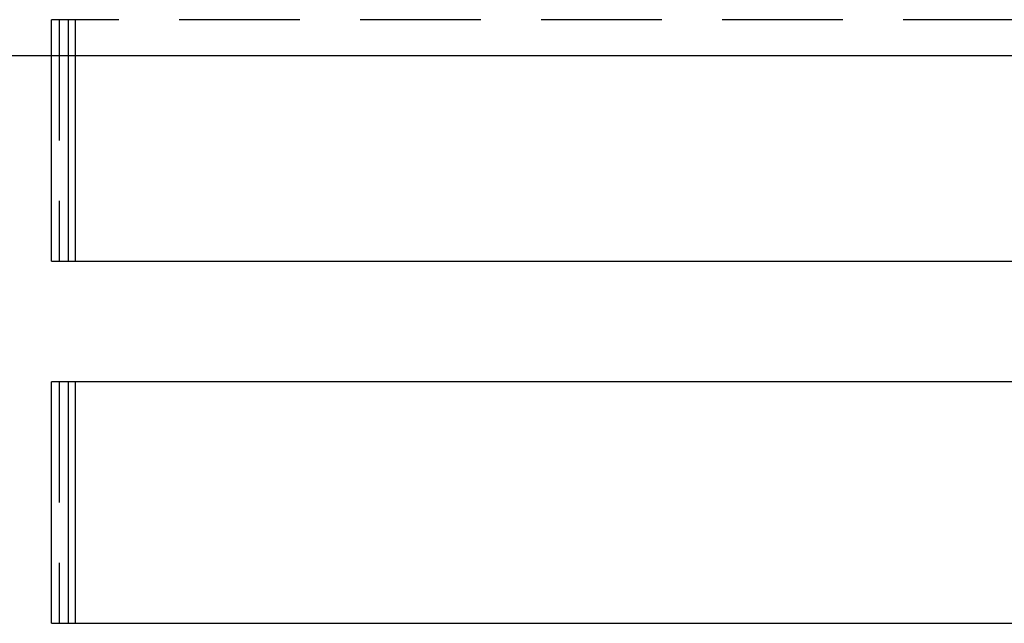
# Model space of a CAD drawing. Extents: x -130 to 130, y -316 to 248.
# Drawn here: x -40 to 0, y 201 to 226 of the extents above; entities that cross this region are included whole.
import ezdxf

# ---------------------------------------------------------------- set-up
doc = ezdxf.new("R2010")
doc.units = 0
doc.header["$LTSCALE"] = 20
doc.linetypes.add('VERDECKT', pattern=[0.375, 0.25, -0.125])
doc.layers.get('0').update_dxf_attribs({"linetype": 'CONTINUOUS'})
doc.layers.add('STEMPEL', color=3, linetype='CONTINUOUS')

# ---------------------------------------------------------------- blocks, each defined once
blk = doc.blocks.new('A$CF3659A4F')
at = {"color": 1, "linetype": 'VERDECKT', "extrusion": (0, 1, -2e-16)}
for p, q in [((-39.04318, 213), (-39.04318, 214.5)), ((38.73527, 214.5), (-39.04318, 214.5)), ((-38.73527, 214.5), (-38.73527, 204.5)), ((-38.3622, 214.5), (-38.3622, 213)), ((-38.05966, 213), (-38.05966, 214.5)), ((-38.73527, 199.5), (-38.73527, 189.5))]:
    blk.add_line(p, q, dxfattribs=at)
at = {"color": 3, "linetype": 'CONTINUOUS', "extrusion": (0, 1, -2e-16)}
for p, q in [((91, 213), (-91, 213)), ((-39.04318, 204.5), (-39.04318, 213)), ((-38.3622, 213), (-38.3622, 204.5)), ((-38.05966, 204.5), (-38.05966, 213)), ((-39.04318, 204.5), (38.73527, 204.5)), ((-39.04318, 189.5), (-39.04318, 199.5)), ((38.73527, 199.5), (-39.04318, 199.5)), ((-38.3622, 199.5), (-38.3622, 189.5)), ((-38.05966, 189.5), (-38.05966, 199.5)), ((-39.04318, 189.5), (38.73527, 189.5))]:
    blk.add_line(p, q, dxfattribs=at)

msp = doc.modelspace()

# ---------------------------------------------------------------- block references
at = {"layer": 'STEMPEL'}
msp.add_blockref('A$CF3659A4F', (0, 11.999), dxfattribs=at)

doc.saveas('drawing.dxf')
